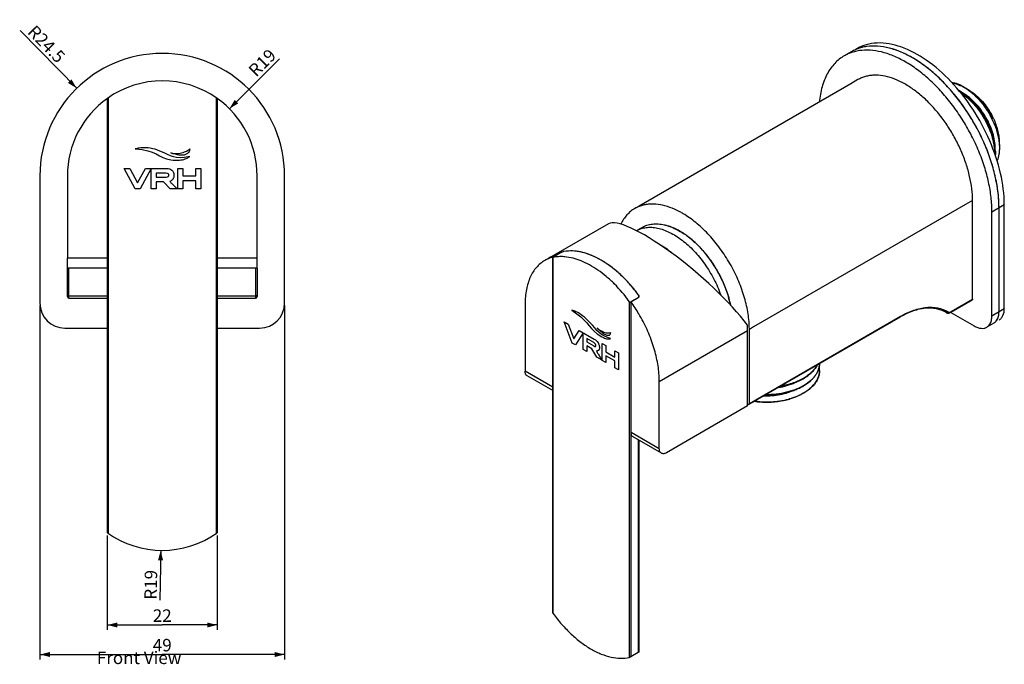
# Model space of a CAD drawing. Units: millimetres. Extents: x 5 to 369, y 9 to 432.
# Drawn here: x 172 to 369, y 294 to 423 of the extents above; entities that cross this region are included whole.
import ezdxf

# ---------------------------------------------------------------- set-up
doc = ezdxf.new("R2010")
doc.units = ezdxf.units.MM
doc.header["$LTSCALE"] = 16.335
doc.layers.get('0').update_dxf_attribs({"linetype": 'CONTINUOUS'})
doc.layers.add('02___PRT_ALL_AXES', color=7, linetype='CONTINUOUS')
doc.layers.add('03___PRT_ALL_CURVES', color=7, linetype='CONTINUOUS')
doc.styles.get("Standard").update_dxf_attribs({"font": 'txt', "width": 0.8})
doc.dimstyles.new('DIMSTYLE_1', dxfattribs={"dimtxt": 2.5, "dimasz": 2, "dimexe": 1, "dimexo": 0.5, "dimtad": 1, "dimdsep": 46, "dimtxsty": 'Standard', "dimblk": '_FILLED', "dimblk1": '_FILLED', "dimblk2": '_FILLED', "dimcen": 0.09, "dimclrt": 5, "dimazin": 2, "dimtp": 0.01, "dimtm": 0.01, "dimtfac": 1, "dimtofl": 0, "dimtmove": 0, "dimatfit": 3, "dimldrblk": '_FILLED', "dimfxl": 0, "dimtolj": 1, "dimarcsym": 0})
doc.dimstyles.new('DIMSTYLE_2', dxfattribs={"dimtxt": 2.5, "dimasz": 2, "dimexe": 1, "dimexo": 0.5, "dimtad": 1, "dimdec": 0, "dimdsep": 46, "dimtxsty": 'Standard', "dimblk": '_FILLED', "dimblk1": '_FILLED', "dimblk2": '_FILLED', "dimcen": 0.09, "dimclrt": 5, "dimazin": 2, "dimtfac": 1, "dimtdec": 0, "dimtofl": 0, "dimtmove": 0, "dimatfit": 3, "dimldrblk": '_FILLED', "dimfxl": 0, "dimtolj": 1, "dimarcsym": 0})
doc.dimstyles.new('DIMSTYLE_3', dxfattribs={"dimtxt": 2.5, "dimasz": 2, "dimexe": 1, "dimexo": 0.5, "dimtad": 1, "dimdsep": 46, "dimtxsty": 'Standard', "dimblk": '_FILLED', "dimblk1": '_FILLED', "dimblk2": '_FILLED', "dimcen": 0.09, "dimclrt": 5, "dimazin": 2, "dimtp": 0.01, "dimtm": 0.01, "dimtfac": 1, "dimtofl": 0, "dimtmove": 0, "dimatfit": 3, "dimldrblk": '_FILLED', "dimfxl": 0, "dimtolj": 1, "dimarcsym": 0})

# ---------------------------------------------------------------- blocks, each defined once
blk = doc.blocks.new('_FILLED')
at = {"color": 0, "linetype": 'ByBlock'}
blk.add_solid([(0, 0), (-1, 0.25), (-1, -0.25)], dxfattribs=at)
blk = doc.blocks.new('*D6')
at = {"color": 2, "linetype": 'Continuous'}
blk.add_line((200.17, 316.41), (200.01, 306.45), dxfattribs=at)
at = {"color": 2, "linetype": 'Continuous', "xscale": 2, "yscale": 2, "zscale": 2, "rotation": 89.06705510200001}
blk.add_blockref('_FILLED', (200.17, 316.41), dxfattribs=at)
at = {"color": 5, "linetype": 'Continuous', "insert": (196.98, 312.5), "char_height": 2.5, "width": 6, "attachment_point": 3, "rotation": 89.0671, "line_spacing_factor": 0.9}
blk.add_mtext('R19', dxfattribs=at)
blk = doc.blocks.new('*D7')
at = {"color": 2, "linetype": 'Continuous'}
for p, q in [((175.98, 365.4), (175.98, 294.55)), ((224.98, 365.4), (224.98, 294.55)), ((175.98, 295.55), (200.48, 295.55)), ((224.98, 295.55), (200.48, 295.55))]:
    blk.add_line(p, q, dxfattribs=at)
at = {"color": 2, "linetype": 'Continuous', "xscale": 2, "yscale": 2, "zscale": 2, "rotation": 180}
blk.add_blockref('_FILLED', (175.98, 295.55), dxfattribs=at)
at = {"color": 2, "linetype": 'Continuous', "xscale": 2, "yscale": 2, "zscale": 2}
blk.add_blockref('_FILLED', (224.98, 295.55), dxfattribs=at)
at = {"color": 5, "linetype": 'Continuous', "insert": (200.48, 298.68), "char_height": 2.5, "width": 4, "attachment_point": 2, "line_spacing_factor": 0.9}
blk.add_mtext('49', dxfattribs=at)
blk = doc.blocks.new('*D8')
at = {"color": 2, "linetype": 'Continuous'}
for p, q in [((189.48, 319.4), (189.48, 300.46)), ((211.48, 319.4), (211.48, 300.46)), ((189.48, 301.46), (200.48, 301.46)), ((211.48, 301.46), (200.48, 301.46))]:
    blk.add_line(p, q, dxfattribs=at)
at = {"color": 2, "linetype": 'Continuous', "xscale": 2, "yscale": 2, "zscale": 2, "rotation": 180}
blk.add_blockref('_FILLED', (189.48, 301.46), dxfattribs=at)
at = {"color": 2, "linetype": 'Continuous', "xscale": 2, "yscale": 2, "zscale": 2}
blk.add_blockref('_FILLED', (211.48, 301.46), dxfattribs=at)
at = {"color": 5, "linetype": 'Continuous', "insert": (200.48, 304.59), "char_height": 2.5, "width": 4, "attachment_point": 2, "line_spacing_factor": 0.9}
blk.add_mtext('22', dxfattribs=at)
blk = doc.blocks.new('*D9')
at = {"color": 2, "linetype": 'Continuous'}
blk.add_line((213.93, 404.83), (223.97, 414.85), dxfattribs=at)
at = {"color": 2, "linetype": 'Continuous', "xscale": 2, "yscale": 2, "zscale": 2, "rotation": 224.9598363682}
blk.add_blockref('_FILLED', (213.93, 404.83), dxfattribs=at)
at = {"color": 5, "linetype": 'Continuous', "insert": (217.51, 412.83), "char_height": 2.5, "width": 6, "attachment_point": 1, "rotation": 44.9598, "line_spacing_factor": 0.9}
blk.add_mtext('R19', dxfattribs=at)
blk = doc.blocks.new('*D10')
at = {"color": 2, "linetype": 'Continuous'}
blk.add_line((183.35, 408.92), (172.04, 420.47), dxfattribs=at)
at = {"color": 2, "linetype": 'Continuous', "xscale": 2, "yscale": 2, "zscale": 2, "rotation": 314.3717414076}
blk.add_blockref('_FILLED', (183.35, 408.92), dxfattribs=at)
at = {"color": 5, "linetype": 'Continuous', "insert": (181.27, 415.51), "char_height": 2.5, "width": 10, "attachment_point": 3, "rotation": 314.3717, "line_spacing_factor": 0.9}
blk.add_mtext('R24.5', dxfattribs=at)

msp = doc.modelspace()

# ---------------------------------------------------------------- linework, layer by layer
at = {"color": 3, "linetype": 'Continuous'}
for p, q in [((338.385, 409.839), (295.959, 385.345)), ((361.32, 385.628), (318.894, 361.133)), ((181.484, 372.903), (181.484, 374.903)), ((189.484, 374.903), (181.484, 374.903)), ((219.484, 374.903), (211.484, 374.903)), ((219.484, 372.903), (219.484, 374.903)), ((189.484, 372.903), (181.484, 372.903)), ((181.784, 366.903), (181.784, 372.903)), ((219.484, 372.903), (211.484, 372.903)), ((219.184, 372.903), (219.184, 366.903)), ((181.784, 367.353), (189.484, 367.353)), ((181.784, 366.903), (189.484, 366.903)), ((211.484, 367.353), (219.184, 367.353)), ((211.484, 366.903), (219.184, 366.903)), ((357.355, 364.08), (357.478, 364.009)), ((357.378, 364.068), (357.478, 364.009)), ((278.671, 349.083), (273.144, 352.274)), ((278.671, 348.406), (273.558, 351.359)), ((317.692, 345.334), (301.428, 335.945)), ((300.014, 336.761), (294.357, 340.027)), ((300.428, 335.845), (294.771, 339.111))]:
    msp.add_line(p, q, dxfattribs=at)
at = {"color": 7, "linetype": 'Continuous'}
for p, q in [((361.138, 409.006), (361.12, 409.017)), ((189.484, 319.9), (189.484, 406.906)), ((189.684, 319.76), (189.684, 407.046)), ((211.284, 407.046), (211.284, 319.76)), ((211.484, 406.906), (211.484, 319.9)), ((368.085, 398.258), (368.111, 397.222)), ((362.734, 366.685), (362.734, 386.445)), ((289.814, 381.797), (277.079, 374.444)), ((295.435, 380.423), (296.568, 381.077)), ((278.671, 303.941), (278.671, 375.051)), ((280.215, 375.955), (278.73, 375.098)), ((278.738, 375.051), (278.73, 375.049)), ((278.73, 303.78), (278.73, 375.049)), ((181.484, 367.203), (181.484, 372.903)), ((219.484, 372.903), (219.484, 367.203)), ((295.771, 366.974), (294.286, 366.117)), ((295.771, 366.965), (295.064, 366.557)), ((295.918, 367.264), (295.918, 367.253)), ((294.004, 366.231), (294.004, 294.962)), ((294.286, 366.117), (294.286, 295.076)), ((358.378, 364.069), (362.672, 366.548)), ((358.44, 364.206), (362.734, 366.685)), ((317.983, 345.646), (348.278, 363.137)), ((318.045, 345.783), (348.34, 363.274)), ((357.378, 364.068), (357.356, 364.081)), ((300.014, 350.233), (317.692, 360.439)), ((317.692, 345.334), (317.692, 360.439)), ((318.045, 345.783), (318.045, 360.644)), ((329.076, 350.968), (329.059, 350.957)), ((329.076, 349.498), (329.059, 349.487)), ((329.076, 350.927), (329.095, 350.938)), ((329.076, 349.457), (329.095, 349.469)), ((328.172, 347.496), (328.15, 347.485)), ((317.692, 345.742), (317.833, 345.661)), ((323.448, 346.226), (323.454, 346.227)), ((295.771, 338.534), (295.771, 295.933)), ((295.918, 338.45), (295.918, 296.051)), ((295.771, 295.933), (294.286, 295.076))]:
    msp.add_line(p, q, dxfattribs=at)
for centre, radius, start, end in [((200.484, 391.353), 19.05, 54.73017, 125.26983), ((356.127, 400.456), 9.911, 59.75009, 61.7052), ((355.81, 399.916), 10.537, 57.68256, 59.62556), ((355.79, 400.264), 10.324, 56.56718, 58.54412), ((355.663, 399.682), 10.813, 57.4991, 57.68699), ((355.525, 399.468), 11.068, 56.2419, 57.49366), ((355.191, 399.379), 11.393, 52.25952, 56.50524), ((355.805, 399.599), 10.883, 57.19443, 58.55847), ((355.326, 399.171), 11.425, 55.14795, 56.23964), ((355.595, 399.271), 11.273, 55.93775, 57.19893), ((357.386, 401.232), 8.666, 59.98402, 60.1283), ((357.288, 401.064), 8.86, 58.50955, 59.98136), ((355.051, 398.779), 11.904, 53.47384, 55.1392), ((355.361, 398.924), 11.691, 54.27952, 55.94), ((357.05, 400.675), 9.315, 56.42181, 58.51227), ((355.481, 397.701), 12.448, 25.82694, 26.65818), ((357.216, 398.541), 10.52, 25.17666, 25.82987), ((353.638, 396.696), 14.641, 25.41823, 26.62395), ((353.721, 396.735), 14.549, 24.93551, 25.41759), ((356.844, 396.84), 11.276, 7.18988, 7.44257), ((298.506, 371.229), 10.654, 71.24226, 71.55923), ((298.678, 371.746), 10.109, 71.22875, 71.55949), ((296.244, 366.677), 15.75, 56.40642, 57.54963), ((295.845, 366.27), 16.294, 54.23921, 56.03013), ((295.861, 366.107), 16.437, 54.61939, 56.39679), ((295.384, 365.625), 17.087, 52.91132, 54.24898), ((295.455, 365.536), 17.138, 53.2806, 54.61692), ((295.114, 365.265), 17.537, 52.65979, 52.91758), ((295.159, 365.144), 17.629, 51.4788, 53.27087), ((295.018, 365.139), 17.695, 52.27913, 52.65961), ((294.864, 364.94), 17.947, 51.51154, 52.27879), ((294.856, 364.761), 18.117, 50.96537, 51.48188), ((280.946, 369.378), 6.321, 118.56653, 119.99429), ((280.963, 369.348), 6.356, 115.0374, 118.56322), ((280.986, 369.297), 6.412, 113.22811, 115.03876), ((281.007, 369.248), 6.465, 111.27629, 113.22755), ((281.028, 369.196), 6.521, 109.86119, 111.27679), ((281.046, 369.145), 6.576, 108.39996, 109.86097), ((281.093, 368.999), 6.729, 103.90989, 108.38275), ((280.314, 366.131), 9.086, 85.05719, 86.18358), ((291.833, 362.927), 16.869, 50.43901, 52.89575), ((291.199, 362.161), 17.864, 48.63712, 50.43525), ((289.379, 359.607), 25.667, 26.93123, 33.30326), ((289.592, 359.716), 25.428, 26.53937, 26.92769), ((289.632, 359.736), 25.383, 26.33829, 26.53929), ((270.795, 349.058), 31.138, 36.66762, 39.52799), ((181.784, 367.203), 0.3, 180, 270), ((219.184, 367.203), 0.3, 270, 360), ((295.106, 367.158), 0.83, 32.0586, 36.67911), ((295.218, 367.213), 0.705, 17.69512, 22.67797), ((295.462, 367.253), 0.456, 354.87358, 359.97492), ((295.432, 367.253), 0.485, 359.93407, 1.04614), ((293.312, 361.004), 21.445, 12.14616, 16.79913), ((356.916, 348.175), 17.276, 119.59592, 120.00024), ((357.569, 364.184), 0.196, 240.00352, 242.51996), ((357.829, 364.618), 0.703, 240.00356, 245.47987), ((357.831, 364.623), 0.708, 245.48757, 251.0139), ((299.009, 360.435), 18.682, 0.01395, 3.32688), ((328.324, 353.89), 3.799, 349.03152, 358.76147), ((328.349, 352.457), 3.773, 0.0117, 10.85806), ((328.375, 352.458), 3.747, 356.13524, 359.37666), ((328.379, 352.458), 3.743, 359.37768, 0.00195), ((318.781, 346.223), 0.101, 300.05698, 311.01454), ((318.743, 346.249), 0.147, 334.75135, 337.82869), ((318.708, 346.262), 0.185, 343.74065, 345.95896), ((321.61, 363.365), 17.229, 261.76079, 268.55948), ((321.644, 364.036), 17.9, 268.50288, 275.78453), ((321.672, 363.713), 17.577, 275.82059, 276.45937), ((321.702, 363.452), 17.314, 276.45641, 279.01115), ((321.636, 362.773), 16.677, 279.60313, 285.58848), ((200.484, 335.453), 19.05, 234.73017, 305.26983)]:
    msp.add_arc(centre, radius, start, end, dxfattribs=at)
msp.add_ellipse((304.786, 368.502), major_axis=(15.239, -13.076), ratio=0.2190322, start_param=0.7770323, end_param=3.0646468, dxfattribs=at)
for points, knots in [([(361.177, 409.071), (360.96, 409.203), (360.526, 409.446), (359.666, 409.835), (358.998, 410.032), (358.557, 410.104)], [0, 0, 0, 0, 0.2696407, 0.5262952, 1, 1, 1, 1]), ([(360.825, 409.182), (360.476, 409.37), (359.78, 409.691), (359.042, 409.905), (358.682, 409.975)], [0, 0, 0, 0, 0.5194472, 1, 1, 1, 1]), ([(367.315, 396.317), (367.302, 396.87), (367.174, 398.018), (366.732, 399.749), (366.048, 401.506), (365.144, 403.221), (364.052, 404.834), (362.81, 406.283), (361.461, 407.517), (360.483, 408.191), (359.987, 408.475)], [0, 0, 0, 0, 0.1125238, 0.234365, 0.3630534, 0.4955694, 0.6286437, 0.7589992, 0.8836148, 1, 1, 1, 1]), ([(363.861, 406.818), (363.724, 406.961), (363.181, 407.504), (362.595, 408.005), (362.136, 408.345)], [0, 0, 0, 0, 0.2568206, 1, 1, 1, 1]), ([(363.861, 406.818), (363.595, 407.108), (363.051, 407.656), (362.463, 408.157), (362.164, 408.388)], [0, 0, 0, 0, 0.5101216, 1, 1, 1, 1]), ([(362.187, 408.416), (362.339, 408.306), (362.957, 407.84), (363.532, 407.317), (363.941, 406.899)], [0, 0, 0, 0, 0.2433733, 1, 1, 1, 1]), ([(362.203, 408.436), (362.645, 408.143), (363.51, 407.461), (364.683, 406.247), (365.559, 405.084), (366.186, 404.078), (366.471, 403.553), (366.605, 403.286)], [0, 0, 0, 0, 0.2327372, 0.4806538, 0.7383386, 0.8690318, 1, 1, 1, 1]), ([(362.206, 408.442), (362.66, 408.164), (363.551, 407.498), (364.756, 406.282), (365.841, 404.855), (366.452, 403.803), (366.726, 403.257)], [0, 0, 0, 0, 0.2293556, 0.4769462, 0.7363688, 1, 1, 1, 1]), ([(360.382, 408.013), (360.848, 407.705), (361.76, 406.999), (363.012, 405.753), (364.155, 404.326), (365.154, 402.765), (365.977, 401.123), (366.597, 399.453), (366.996, 397.811), (367.112, 396.724), (367.124, 396.2)], [0, 0, 0, 0, 0.11918, 0.245378, 0.3761723, 0.5087687, 0.640209, 0.7675855, 0.8882379, 1, 1, 1, 1]), ([(367.283, 396.907), (367.283, 397.398), (367.19, 398.424), (366.823, 399.977), (366.233, 401.561), (365.439, 403.118), (364.47, 404.588), (363.36, 405.917), (362.148, 407.055), (361.266, 407.683), (360.817, 407.949)], [0, 0, 0, 0, 0.1109153, 0.2315805, 0.3595918, 0.4919529, 0.6253678, 0.7565038, 0.8822511, 1, 1, 1, 1]), ([(363.861, 406.818), (364.415, 406.219), (365.182, 405.249), (366.059, 403.856), (366.643, 402.764), (367.14, 401.647), (367.542, 400.523), (367.844, 399.409), (367.978, 398.666), (368.026, 398.3)], [0, 0, 0, 0, 0.2545632, 0.3839928, 0.5130582, 0.6404312, 0.7648275, 0.8850416, 1, 1, 1, 1]), ([(363.941, 406.899), (364.473, 406.355), (365.457, 405.182), (366.267, 403.882), (366.622, 403.204)], [0, 0, 0, 0, 0.4984367, 1, 1, 1, 1]), ([(366.763, 402.933), (366.751, 402.956), (366.705, 403.046), (366.658, 403.137), (366.622, 403.204)], [0, 0, 0, 0, 0.2479092, 1, 1, 1, 1]), ([(366.737, 403.016), (366.744, 403), (366.756, 402.975), (366.771, 402.943), (366.782, 402.918), (366.793, 402.894), (366.802, 402.873), (366.809, 402.857), (366.813, 402.847), (366.817, 402.839), (366.819, 402.834), (366.82, 402.83), (366.821, 402.828), (366.821, 402.825), (366.821, 402.825)], [0, 0, 0, 0, 0.2585149, 0.3877551, 0.5169517, 0.6460344, 0.7747923, 0.8388426, 0.9022744, 0.9334146, 0.9635589, 0.977795, 0.9903061, 1, 1, 1, 1]), ([(366.821, 402.825), (366.82, 402.826), (366.819, 402.827), (366.817, 402.831), (366.814, 402.836), (366.81, 402.842), (366.806, 402.851), (366.8, 402.862), (366.792, 402.876), (366.785, 402.89), (366.775, 402.91), (366.768, 402.924), (366.763, 402.933)], [0, 0, 0, 0, 0.0174504, 0.0415585, 0.0972606, 0.1571301, 0.2189397, 0.3455998, 0.4745205, 0.6047703, 0.7359128, 1, 1, 1, 1]), ([(366.913, 402.869), (367.092, 402.485), (367.411, 401.713), (367.773, 400.539), (368.007, 399.388), (368.076, 398.627), (368.085, 398.257)], [0, 0, 0, 0, 0.2652709, 0.5225781, 0.7684439, 1, 1, 1, 1]), ([(367.315, 396.317), (367.317, 396.247), (367.321, 395.969), (367.312, 395.692), (367.297, 395.486)], [0, 0, 0, 0, 0.2553603, 1, 1, 1, 1]), ([(368.111, 397.222), (368.118, 396.964), (368.11, 396.462), (368.007, 395.521), (367.826, 394.848), (367.653, 394.438)], [0, 0, 0, 0, 0.2720692, 0.5294748, 1, 1, 1, 1]), ([(368.032, 398.251), (368.043, 398.164), (368.082, 397.822), (368.105, 397.478), (368.111, 397.222)], [0, 0, 0, 0, 0.2555731, 1, 1, 1, 1]), ([(295.436, 380.424), (295.733, 380.589), (296.37, 380.864), (297.408, 381.084), (298.518, 381.112), (299.684, 380.951), (300.891, 380.605), (302.122, 380.079), (303.362, 379.381), (304.595, 378.521), (305.804, 377.51), (306.973, 376.361), (308.086, 375.091), (309.129, 373.717), (310.087, 372.257), (311.227, 370.232), (311.927, 368.632), (312.312, 367.544)], [0, 0, 0, 0, 0.043416, 0.0880598, 0.1349259, 0.1847648, 0.238055, 0.295018, 0.3556529, 0.4197752, 0.4870528, 0.5570367, 0.6291882, 0.7029017, 0.7775263, 0.8523856, 1, 1, 1, 1]), ([(296.568, 381.077), (296.877, 381.256), (297.546, 381.551), (298.641, 381.78), (299.815, 381.796), (300.61, 381.672), (301.013, 381.579)], [0, 0, 0, 0, 0.2341421, 0.4751604, 0.7289844, 1, 1, 1, 1]), ([(301.013, 381.579), (301.084, 381.563), (301.375, 381.492), (301.662, 381.407), (301.876, 381.336)], [0, 0, 0, 0, 0.2455125, 1, 1, 1, 1]), ([(301.931, 381.317), (302.446, 381.142), (303.489, 380.692), (304.463, 380.111), (304.949, 379.783)], [0, 0, 0, 0, 0.4811748, 1, 1, 1, 1]), ([(304.695, 379.968), (304.469, 380.111), (303.59, 380.639), (302.651, 381.073), (301.932, 381.317)], [0, 0, 0, 0, 0.260205, 1, 1, 1, 1]), ([(306.033, 378.988), (306.224, 378.836), (306.998, 378.195), (307.721, 377.495), (308.239, 376.939)], [0, 0, 0, 0, 0.2432568, 1, 1, 1, 1]), ([(310.831, 373.7), (310.183, 374.686), (309.119, 376.085), (307.528, 377.746), (306.692, 378.489), (306.266, 378.834)], [0, 0, 0, 0, 0.5136541, 0.761379, 1, 1, 1, 1]), ([(302.01, 376.381), (301.868, 376.488), (301.312, 376.894), (300.727, 377.263), (300.279, 377.51)], [0, 0, 0, 0, 0.2577009, 1, 1, 1, 1]), ([(308.239, 376.939), (308.876, 376.257), (310.079, 374.797), (311.633, 372.41), (312.915, 369.868), (313.573, 368.094), (313.841, 367.202)], [0, 0, 0, 0, 0.247056, 0.5001661, 0.7531917, 1, 1, 1, 1]), ([(278.73, 375.098), (278.715, 375.089), (278.695, 375.077), (278.676, 375.06), (278.671, 375.053), (278.671, 375.05)], [0, 0, 0, 0, 0.6905517, 0.8888848, 1, 1, 1, 1]), ([(278.671, 375.05), (278.671, 375.044), (278.69, 375.042), (278.707, 375.044), (278.722, 375.047), (278.73, 375.049)], [0, 0, 0, 0, 0.2875154, 0.592886, 1, 1, 1, 1]), ([(280.918, 375.197), (280.546, 375.222), (279.814, 375.225), (279.087, 375.126), (278.738, 375.051)], [0, 0, 0, 0, 0.5106571, 1, 1, 1, 1]), ([(280.922, 376.235), (280.872, 376.225), (280.76, 376.195), (280.584, 376.132), (280.397, 376.052), (280.273, 375.989), (280.215, 375.955)], [0, 0, 0, 0, 0.2014139, 0.4540632, 0.7356479, 1, 1, 1, 1]), ([(295.771, 367.662), (295.231, 368.385), (294.108, 369.764), (292.282, 371.631), (290.372, 373.233), (288.418, 374.537), (286.46, 375.515), (284.536, 376.146), (282.684, 376.414), (281.485, 376.339), (280.922, 376.235)], [0, 0, 0, 0, 0.1509813, 0.2969704, 0.4361404, 0.5670777, 0.6888153, 0.8010355, 0.9042649, 1, 1, 1, 1]), ([(294.004, 366.231), (293.096, 367.476), (291.62, 369.224), (289.431, 371.246), (287.768, 372.529), (286.08, 373.584), (283.916, 374.624), (282.208, 375.088), (281.097, 375.184)], [0, 0, 0, 0, 0.2866813, 0.4232381, 0.5536198, 0.6769095, 0.7925285, 1, 1, 1, 1]), ([(294.812, 368.877), (294.326, 369.465), (293.327, 370.588), (291.729, 372.114), (290.078, 373.436), (288.4, 374.534), (286.719, 375.391), (285.06, 375.992), (283.449, 376.328), (282.389, 376.371), (281.881, 376.342)], [0, 0, 0, 0, 0.1484271, 0.2918549, 0.4290704, 0.5590669, 0.6811662, 0.7950955, 0.9010857, 1, 1, 1, 1]), ([(314.317, 365.474), (314.124, 366.411), (313.589, 368.298), (312.823, 370.103), (312.38, 370.998)], [0, 0, 0, 0, 0.4892165, 1, 1, 1, 1]), ([(181.484, 367.563), (181.484, 367.535), (181.502, 367.475), (181.572, 367.407), (181.67, 367.363), (181.745, 367.353), (181.784, 367.353)], [0, 0, 0, 0, 0.2082958, 0.4431174, 0.7110052, 1, 1, 1, 1]), ([(219.484, 367.563), (219.484, 367.535), (219.466, 367.475), (219.396, 367.407), (219.297, 367.363), (219.223, 367.353), (219.184, 367.353)], [0, 0, 0, 0, 0.2082958, 0.4431174, 0.7110052, 1, 1, 1, 1]), ([(295.918, 367.262), (295.918, 367.296), (295.903, 367.439), (295.837, 367.574), (295.771, 367.662)], [0, 0, 0, 0, 0.2395373, 1, 1, 1, 1]), ([(295.771, 366.974), (295.795, 366.988), (295.839, 367.023), (295.902, 367.117), (295.918, 367.205), (295.918, 367.262)], [0, 0, 0, 0, 0.2448219, 0.4902731, 1, 1, 1, 1]), ([(295.879, 367.08), (295.873, 367.068), (295.846, 367.022), (295.806, 366.985), (295.771, 366.965)], [0, 0, 0, 0, 0.2522722, 1, 1, 1, 1]), ([(295.916, 367.212), (295.915, 367.2), (295.909, 367.155), (295.895, 367.11), (295.879, 367.08)], [0, 0, 0, 0, 0.255956, 1, 1, 1, 1]), ([(295.889, 367.427), (295.894, 367.413), (295.909, 367.36), (295.917, 367.304), (295.918, 367.262)], [0, 0, 0, 0, 0.255815, 1, 1, 1, 1]), ([(294.004, 366.231), (294.021, 366.207), (294.06, 366.165), (294.132, 366.118), (294.211, 366.095), (294.265, 366.105), (294.286, 366.117)], [0, 0, 0, 0, 0.2641011, 0.526429, 0.7751763, 1, 1, 1, 1]), ([(348.34, 363.274), (348.77, 363.522), (349.627, 363.97), (350.934, 364.502), (352.217, 364.872), (353.464, 365.074), (354.663, 365.106), (355.802, 364.967), (356.869, 364.656), (357.525, 364.336), (357.834, 364.15)], [0, 0, 0, 0, 0.1488043, 0.2898157, 0.4230241, 0.5488552, 0.6680778, 0.781883, 0.8918956, 1, 1, 1, 1]), ([(357.356, 364.081), (357.065, 364.247), (356.447, 364.534), (355.446, 364.809), (354.377, 364.929), (353.248, 364.892), (352.07, 364.699), (350.401, 364.221), (349.181, 363.65), (348.384, 363.197)], [0, 0, 0, 0, 0.1067146, 0.2157519, 0.3290144, 0.4481611, 0.5743357, 0.7082467, 1, 1, 1, 1]), ([(362.734, 366.685), (362.734, 366.67), (362.732, 366.641), (362.72, 366.601), (362.7, 366.569), (362.682, 366.554), (362.672, 366.548)], [0, 0, 0, 0, 0.2891534, 0.5490378, 0.7823266, 1, 1, 1, 1]), ([(357.631, 363.993), (357.605, 363.987), (357.552, 363.983), (357.5, 363.998), (357.478, 364.009)], [0, 0, 0, 0, 0.511754, 1, 1, 1, 1]), ([(357.601, 363.953), (357.662, 363.932), (357.792, 363.907), (357.992, 363.918), (358.191, 363.973), (358.316, 364.033), (358.378, 364.069)], [0, 0, 0, 0, 0.2404794, 0.4849903, 0.7369673, 1, 1, 1, 1]), ([(357.834, 364.15), (357.811, 364.111), (357.753, 364.043), (357.672, 364.002), (357.631, 363.993)], [0, 0, 0, 0, 0.5155584, 1, 1, 1, 1]), ([(357.834, 364.15), (357.887, 364.118), (358.018, 364.078), (358.151, 364.094), (358.218, 364.112)], [0, 0, 0, 0, 0.4722209, 1, 1, 1, 1]), ([(358.218, 364.112), (358.237, 364.117), (358.313, 364.141), (358.387, 364.175), (358.44, 364.206)], [0, 0, 0, 0, 0.2368199, 1, 1, 1, 1]), ([(332.12, 353.807), (332.114, 353.607), (332.068, 353.204), (331.904, 352.61), (331.646, 352.028), (331.296, 351.465), (330.86, 350.924), (330.149, 350.222), (329.523, 349.77), (329.076, 349.498)], [0, 0, 0, 0, 0.1091486, 0.2204214, 0.3354048, 0.455412, 0.5814214, 0.714066, 1, 1, 1, 1]), ([(331.648, 353.534), (331.519, 353.287), (331.209, 352.801), (330.619, 352.132), (329.902, 351.51), (329.363, 351.142), (329.076, 350.968)], [0, 0, 0, 0, 0.2268084, 0.4682124, 0.7258221, 1, 1, 1, 1]), ([(329.095, 350.938), (329.385, 351.116), (329.93, 351.49), (330.653, 352.123), (331.243, 352.805), (331.551, 353.3), (331.677, 353.551)], [0, 0, 0, 0, 0.2745549, 0.5322257, 0.7734685, 1, 1, 1, 1]), ([(329.095, 349.469), (329.486, 349.708), (330.038, 350.101), (330.682, 350.7), (331.093, 351.161), (331.439, 351.641), (331.717, 352.137), (331.926, 352.645), (332.019, 352.993), (332.053, 353.167)], [0, 0, 0, 0, 0.282451, 0.4147979, 0.5413229, 0.6624131, 0.7786452, 0.8908334, 1, 1, 1, 1]), ([(329.059, 350.957), (328.718, 350.751), (327.993, 350.368), (326.826, 349.897), (325.569, 349.52), (324.695, 349.338), (324.249, 349.263)], [0, 0, 0, 0, 0.2328215, 0.4785462, 0.7351263, 1, 1, 1, 1]), ([(328.135, 347.519), (328.424, 347.658), (328.976, 347.952), (329.74, 348.453), (330.411, 349), (330.981, 349.587), (331.445, 350.207), (331.794, 350.855), (332.025, 351.522), (332.098, 351.979), (332.113, 352.205)], [0, 0, 0, 0, 0.1493087, 0.2912661, 0.4255942, 0.5523559, 0.6720209, 0.7855142, 0.8942325, 1, 1, 1, 1]), ([(332.122, 352.417), (332.122, 352.182), (332.077, 351.706), (331.875, 351.005), (331.543, 350.324), (331.087, 349.67), (330.513, 349.052), (329.828, 348.476), (329.042, 347.949), (328.471, 347.641), (328.172, 347.496)], [0, 0, 0, 0, 0.1061095, 0.2146015, 0.327592, 0.4467434, 0.5731858, 0.7075225, 0.8498881, 1, 1, 1, 1]), ([(321.216, 347.511), (321.937, 347.507), (323.368, 347.584), (325.118, 347.894), (326.45, 348.269), (327.387, 348.606), (328.264, 348.996), (328.814, 349.298), (329.076, 349.457)], [0, 0, 0, 0, 0.2642207, 0.5233695, 0.6488823, 0.7705762, 0.887812, 1, 1, 1, 1]), ([(329.059, 349.487), (328.529, 349.166), (327.671, 348.749), (326.459, 348.313), (325.143, 347.941), (323.413, 347.631), (321.998, 347.55), (321.285, 347.551)], [0, 0, 0, 0, 0.2294242, 0.3511359, 0.4766333, 0.7357297, 1, 1, 1, 1]), ([(323.806, 349.006), (324.402, 349.102), (325.552, 349.359), (326.659, 349.766), (327.177, 350.005)], [0, 0, 0, 0, 0.5137652, 1, 1, 1, 1]), ([(324.15, 349.206), (324.607, 349.28), (325.503, 349.462), (326.792, 349.844), (327.987, 350.323), (328.729, 350.715), (329.076, 350.927)], [0, 0, 0, 0, 0.2650533, 0.5217786, 0.7674779, 1, 1, 1, 1]), ([(320.924, 347.344), (321.479, 347.33), (322.587, 347.361), (324.216, 347.578), (325.763, 347.962), (326.739, 348.333), (327.199, 348.546)], [0, 0, 0, 0, 0.2587267, 0.5151837, 0.7638929, 1, 1, 1, 1]), ([(326.107, 346.748), (326.286, 346.8), (326.976, 347.017), (327.651, 347.286), (328.135, 347.519)], [0, 0, 0, 0, 0.257281, 1, 1, 1, 1]), ([(328.15, 347.485), (327.991, 347.409), (327.331, 347.108), (326.645, 346.865), (326.117, 346.71)], [0, 0, 0, 0, 0.2424787, 1, 1, 1, 1]), ([(317.833, 345.661), (317.846, 345.653), (317.872, 345.641), (317.913, 345.631), (317.95, 345.632), (317.973, 345.64), (317.983, 345.646)], [0, 0, 0, 0, 0.2895349, 0.549106, 0.7822492, 1, 1, 1, 1]), ([(317.983, 345.646), (317.993, 345.652), (318.011, 345.667), (318.031, 345.699), (318.043, 345.739), (318.045, 345.768), (318.045, 345.783)], [0, 0, 0, 0, 0.2177499, 0.4508926, 0.7104641, 1, 1, 1, 1]), ([(318.832, 346.136), (318.841, 346.142), (318.86, 346.157), (318.88, 346.189), (318.891, 346.229), (318.894, 346.258), (318.894, 346.273)], [0, 0, 0, 0, 0.2177499, 0.4508926, 0.7104641, 1, 1, 1, 1]), ([(318.847, 346.147), (318.85, 346.15), (318.862, 346.161), (318.871, 346.175), (318.877, 346.187)], [0, 0, 0, 0, 0.2408239, 1, 1, 1, 1]), ([(318.891, 346.238), (318.892, 346.241), (318.893, 346.252), (318.894, 346.264), (318.894, 346.273)], [0, 0, 0, 0, 0.2431187, 1, 1, 1, 1]), ([(319.044, 346.257), (319.48, 346.193), (320.367, 346.101), (321.713, 346.067), (323.07, 346.138), (323.971, 346.254), (324.418, 346.33)], [0, 0, 0, 0, 0.2449802, 0.4953534, 0.7480442, 1, 1, 1, 1]), ([(324.414, 346.352), (324.558, 346.378), (325.128, 346.487), (325.692, 346.626), (326.107, 346.748)], [0, 0, 0, 0, 0.2533053, 1, 1, 1, 1]), ([(324.414, 346.352), (324.559, 346.374), (325.132, 346.471), (325.699, 346.597), (326.117, 346.71)], [0, 0, 0, 0, 0.2536727, 1, 1, 1, 1]), ([(278.73, 303.78), (278.721, 303.792), (278.69, 303.841), (278.671, 303.899), (278.671, 303.942)], [0, 0, 0, 0, 0.2613144, 1, 1, 1, 1]), ([(278.73, 303.78), (279.281, 303.024), (280.43, 301.584), (282.306, 299.636), (284.274, 297.968), (286.29, 296.616), (288.312, 295.611), (290.296, 294.976), (292.202, 294.73), (293.43, 294.837), (294.004, 294.962)], [0, 0, 0, 0, 0.1515209, 0.2980589, 0.4376823, 0.5688349, 0.6904861, 0.8023135, 0.9049133, 1, 1, 1, 1]), ([(295.918, 296.054), (295.918, 296.046), (295.906, 296.028), (295.878, 296.002), (295.831, 295.969), (295.793, 295.946), (295.771, 295.933)], [0, 0, 0, 0, 0.1123526, 0.3109912, 0.6088692, 1, 1, 1, 1]), ([(294.286, 295.076), (294.238, 295.048), (294.145, 295.006), (294.049, 294.972), (294.004, 294.962)], [0, 0, 0, 0, 0.5472437, 1, 1, 1, 1])]:
    msp.add_open_spline(points, degree=3, knots=knots, dxfattribs=at)
for points in [[(295.809, 367.598), (295.832, 367.562), (295.852, 367.524), (295.868, 367.485)], [(318.88, 346.194), (318.882, 346.199), (318.884, 346.204), (318.885, 346.21)], [(318.887, 346.217), (318.889, 346.224), (318.89, 346.231), (318.891, 346.238)]]:
    msp.add_open_spline(points, degree=3, dxfattribs=at)
at = {"color": 3, "linetype": 'Continuous'}
for points, knots in [([(273.558, 351.359), (273.492, 351.397), (273.369, 351.5), (273.237, 351.715), (273.159, 351.98), (273.144, 352.173), (273.144, 352.274)], [0, 0, 0, 0, 0.217785, 0.4509144, 0.7102987, 1, 1, 1, 1]), ([(294.771, 339.111), (294.705, 339.149), (294.582, 339.253), (294.451, 339.468), (294.372, 339.733), (294.357, 339.926), (294.357, 340.027)], [0, 0, 0, 0, 0.217785, 0.4509144, 0.7102987, 1, 1, 1, 1]), ([(300.428, 335.845), (300.362, 335.884), (300.239, 335.987), (300.107, 336.202), (300.029, 336.467), (300.014, 336.66), (300.014, 336.761)], [0, 0, 0, 0, 0.217785, 0.4509144, 0.7102987, 1, 1, 1, 1]), ([(301.428, 335.945), (301.34, 335.894), (301.166, 335.811), (300.898, 335.746), (300.646, 335.752), (300.494, 335.807), (300.428, 335.845)], [0, 0, 0, 0, 0.2896998, 0.5490836, 0.7822135, 1, 1, 1, 1])]:
    msp.add_open_spline(points, degree=3, knots=knots, dxfattribs=at)
at = {"layer": '02___PRT_ALL_AXES', "color": 7, "linetype": 'Continuous'}
for p, q in [((338.463, 416.235), (337.049, 415.419)), ((339.799, 410.656), (338.385, 409.839)), ((175.984, 391.403), (175.984, 365.903)), ((224.984, 365.903), (224.984, 391.403)), ((362.734, 386.445), (361.32, 385.628)), ((295.959, 385.345), (295.11, 384.855)), ((366.623, 384.199), (369.098, 385.628)), ((368.037, 364.195), (368.037, 385.016)), ((369.098, 364.807), (369.098, 385.628)), ((366.623, 363.378), (366.623, 384.199)), ((295.064, 366.557), (294.357, 366.148)), ((366.623, 363.378), (369.098, 364.807)), ((358.372, 364.059), (363.088, 361.337)), ((180.984, 360.903), (189.484, 360.903)), ((211.484, 360.903), (219.984, 360.903)), ((318.894, 361.133), (318.045, 360.644)), ((367.002, 361.906), (365.588, 361.09))]:
    msp.add_line(p, q, dxfattribs=at)
at = {"layer": '02___PRT_ALL_AXES', "color": 3, "linetype": 'Continuous'}
for p, q in [((181.484, 391.403), (181.484, 374.903)), ((219.484, 374.903), (219.484, 391.403)), ((273.144, 365.746), (273.144, 352.274)), ((294.357, 340.027), (294.357, 366.148)), ((300.014, 336.761), (300.014, 350.233))]:
    msp.add_line(p, q, dxfattribs=at)
at = {"layer": '02___PRT_ALL_AXES', "color": 7, "linetype": 'Continuous'}
msp.add_lwpolyline([(367.562, 362.425), (367.564, 362.427), (367.565, 362.429)], dxfattribs=at)
for centre, radius, start, end in [((341.215, 408.162), 8.369, 108.78539, 114.14006), ((342.569, 409.121), 8.214, 112.9339, 119.99005), ((341.26, 408.034), 8.504, 108.30229, 108.7927), ((342.606, 409.034), 8.309, 111.53837, 112.9381), ((200.484, 391.403), 24.5, 0, 180), ((341.149, 408.316), 8.201, 114.15651, 119.9943), ((298.302, 379.321), 6.388, 111.27481, 119.97505), ((295.417, 367.992), 18.385, 58.20923, 60.48526), ((280.979, 369.316), 6.391, 111.22843, 119.97086), ((281.079, 369.049), 6.676, 103.89161, 111.19569), ((290.663, 360.348), 24.187, 26.74303, 33.50572), ((180.984, 365.903), 5, 180, 270), ((219.984, 365.903), 5, 270, 360), ((299.856, 360.643), 18.189, 0.00247, 1.35126), ((366.166, 363.354), 1.672, 300.00142, 303.71744)]:
    msp.add_arc(centre, radius, start, end, dxfattribs=at)
at = {"layer": '02___PRT_ALL_AXES', "color": 3, "linetype": 'Continuous'}
for centre, radius, start, end in [((200.484, 391.403), 19, 125.37654, 180), ((200.484, 391.403), 19, 0, 54.62346), ((280.263, 368.926), 6.371, 112.66332, 119.98181), ((280.294, 368.853), 6.45, 112.38189, 112.67141), ((280.357, 368.687), 6.628, 104.85108, 112.33686), ((280.402, 368.525), 6.797, 104.28036, 104.86745), ((280.409, 368.498), 6.824, 103.90827, 104.2805), ((267.773, 347.136), 32.683, 30.54666, 35.57066), ((280.758, 350.204), 19.257, 2.21269, 2.50994), ((281.608, 350.231), 18.406, 0.00671, 2.23186)]:
    msp.add_arc(centre, radius, start, end, dxfattribs=at)
at = {"layer": '02___PRT_ALL_AXES', "color": 7, "linetype": 'Continuous'}
for points, knots in [([(369.098, 385.628), (369.098, 387.722), (368.512, 392.125), (366.326, 398.591), (362.955, 404.819), (358.677, 410.299), (353.825, 414.589), (348.779, 417.358), (344.495, 418.193), (341.459, 417.75), (340.128, 417.196), (339.524, 416.847)], [0, 0, 0, 0, 0.1287283, 0.2703985, 0.4176116, 0.5620222, 0.6957484, 0.8130622, 0.912468, 0.9571199, 1, 1, 1, 1]), ([(366.623, 384.199), (366.623, 385.163), (366.5, 387.15), (365.988, 390.168), (365.156, 393.264), (364.017, 396.377), (362.596, 399.449), (360.918, 402.419), (359.016, 405.231), (356.927, 407.831), (354.69, 410.168), (352.35, 412.197), (349.949, 413.881), (347.533, 415.186), (345.145, 416.087), (342.83, 416.564), (340.965, 416.596), (339.571, 416.39), (338.91, 416.214), (338.589, 416.108)], [0, 0, 0, 0, 0.0612523, 0.1262275, 0.1943158, 0.2647624, 0.3367087, 0.4092358, 0.4814017, 0.5522784, 0.6209902, 0.6867534, 0.7489208, 0.8070328, 0.8608784, 0.9105669, 0.956602, 0.9785616, 1, 1, 1, 1]), ([(368.037, 385.016), (368.037, 387.03), (367.495, 391.262), (365.456, 397.5), (362.298, 403.552), (358.261, 408.955), (353.647, 413.305), (348.782, 416.275), (343.974, 417.644), (340.854, 417.276), (339.552, 416.761)], [0, 0, 0, 0, 0.1269893, 0.2665512, 0.4119404, 0.5555337, 0.6899384, 0.8094516, 0.9117236, 1, 1, 1, 1]), ([(368.037, 385.016), (368.037, 385.994), (367.91, 388.012), (367.383, 391.078), (366.526, 394.221), (365.356, 397.38), (363.894, 400.491), (362.172, 403.494), (360.222, 406.329), (358.083, 408.94), (355.798, 411.275), (353.412, 413.287), (350.97, 414.938), (348.52, 416.195), (346.107, 417.031), (343.777, 417.427), (341.911, 417.377), (340.526, 417.1), (339.872, 416.887), (339.556, 416.763)], [0, 0, 0, 0, 0.0615739, 0.1269353, 0.1954507, 0.2663331, 0.3386905, 0.411569, 0.4839934, 0.5550072, 0.6237125, 0.6893138, 0.7511653, 0.8088273, 0.862133, 0.911266, 0.9568375, 0.9786429, 1, 1, 1, 1]), ([(337.049, 415.419), (336.7, 415.217), (336.026, 414.758), (335.117, 413.92), (334.313, 412.938), (333.62, 411.82), (333.044, 410.574), (332.419, 408.712), (332.161, 407.217), (332.065, 406.194)], [0, 0, 0, 0, 0.1110896, 0.2237725, 0.3395293, 0.4596448, 0.5851532, 0.7168012, 1, 1, 1, 1]), ([(362.734, 386.445), (362.734, 387.233), (362.627, 388.86), (362.188, 391.332), (361.474, 393.864), (360.499, 396.403), (359.286, 398.895), (357.86, 401.287), (356.251, 403.527), (354.494, 405.569), (352.626, 407.369), (350.685, 408.887), (348.714, 410.094), (346.75, 410.961), (344.835, 411.47), (343.282, 411.584), (342.117, 411.475), (341.297, 411.3), (340.52, 411.032), (340.033, 410.79), (339.799, 410.656)], [0, 0, 0, 0, 0.0623841, 0.128722, 0.1983149, 0.2702912, 0.3436683, 0.4173997, 0.4904239, 0.5617103, 0.6303075, 0.6953951, 0.7563428, 0.8127804, 0.8646814, 0.9124567, 0.9351017, 0.9571071, 0.9786678, 1, 1, 1, 1]), ([(295.11, 384.855), (294.815, 384.684), (294.246, 384.291), (293.488, 383.564), (292.828, 382.705), (292.467, 382.065), (292.304, 381.729)], [0, 0, 0, 0, 0.2402657, 0.484618, 0.7368075, 1, 1, 1, 1]), ([(303.056, 384.707), (302.436, 384.981), (301.208, 385.429), (299.629, 385.72), (298.426, 385.758), (297.573, 385.694), (296.757, 385.538), (296.236, 385.372), (295.984, 385.274)], [0, 0, 0, 0, 0.2796238, 0.5368469, 0.6580985, 0.7751478, 0.888799, 1, 1, 1, 1]), ([(304.474, 383.991), (304.356, 384.058), (303.893, 384.313), (303.417, 384.547), (303.056, 384.707)], [0, 0, 0, 0, 0.2552725, 1, 1, 1, 1]), ([(318.04, 361.072), (318.016, 362.101), (317.791, 364.232), (317.011, 367.44), (315.803, 370.68), (314.209, 373.842), (312.283, 376.815), (310.092, 379.498), (307.711, 381.798), (305.981, 383.075), (305.102, 383.619)], [0, 0, 0, 0, 0.114766, 0.2379203, 0.3671012, 0.499449, 0.6318733, 0.761278, 0.8847894, 1, 1, 1, 1]), ([(368.063, 362.518), (368.228, 362.613), (368.537, 362.873), (368.993, 363.629), (369.098, 364.331), (369.098, 364.807)], [0, 0, 0, 0, 0.2184136, 0.4531189, 1, 1, 1, 1]), ([(366.197, 361.681), (366.345, 361.911), (366.505, 362.317), (366.607, 362.898), (366.623, 363.215), (366.623, 363.378)], [0, 0, 0, 0, 0.4642282, 0.7231296, 1, 1, 1, 1]), ([(367.094, 361.963), (367.169, 362.014), (367.314, 362.128), (367.571, 362.408), (367.825, 362.855), (368.002, 363.492), (368.037, 363.953), (368.037, 364.195)], [0, 0, 0, 0, 0.1078957, 0.2183419, 0.4523465, 0.711748, 1, 1, 1, 1]), ([(367.565, 362.429), (367.644, 362.543), (367.942, 363.085), (368.037, 363.719), (368.037, 364.195)], [0, 0, 0, 0, 0.2255995, 1, 1, 1, 1]), ([(363.088, 361.337), (363.307, 361.21), (363.744, 361.003), (364.414, 360.841), (364.949, 360.855), (365.332, 360.961), (365.506, 361.042), (365.588, 361.09)], [0, 0, 0, 0, 0.2895509, 0.5486457, 0.7816281, 0.8918369, 1, 1, 1, 1]), ([(365.588, 361.09), (365.709, 361.159), (365.938, 361.334), (366.118, 361.558), (366.197, 361.681)], [0, 0, 0, 0, 0.4902286, 1, 1, 1, 1])]:
    msp.add_open_spline(points, degree=3, knots=knots, dxfattribs=at)
at = {"layer": '02___PRT_ALL_AXES', "color": 3, "linetype": 'Continuous'}
for points, knots in [([(277.079, 374.445), (276.768, 374.265), (276.169, 373.847), (275.377, 373.068), (274.697, 372.144), (274.133, 371.084), (273.691, 369.9), (273.374, 368.603), (273.184, 367.206), (273.144, 366.241), (273.144, 365.746)], [0, 0, 0, 0, 0.1080098, 0.2180584, 0.3319968, 0.4513549, 0.5772761, 0.7104916, 0.851409, 1, 1, 1, 1]), ([(299.996, 351.048), (299.951, 352.082), (299.686, 354.218), (298.855, 357.422), (297.605, 360.645), (296.522, 362.728), (295.92, 363.747)], [0, 0, 0, 0, 0.2308728, 0.4778569, 0.736143, 1, 1, 1, 1])]:
    msp.add_open_spline(points, degree=3, knots=knots, dxfattribs=at)
at = {"layer": '03___PRT_ALL_CURVES', "color": 40, "linetype": 'Continuous'}
for p, q in [((195.081, 388.761), (192.864, 392.877)), ((192.864, 392.877), (193.999, 392.877)), ((193.999, 392.877), (195.553, 389.991)), ((195.553, 389.991), (197.108, 392.877)), ((198.243, 392.877), (196.026, 388.761)), ((197.108, 392.877), (201.374, 392.877)), ((198.243, 388.761), (198.243, 392.877)), ((203.58, 388.761), (203.58, 392.877)), ((203.58, 392.877), (204.594, 392.877)), ((204.594, 392.877), (204.594, 391.367)), ((207.178, 391.367), (207.178, 392.877)), ((207.178, 392.877), (208.191, 392.877)), ((208.191, 392.877), (208.191, 388.761)), ((199.256, 391.925), (199.256, 391.133)), ((201.226, 391.925), (199.256, 391.925)), ((199.256, 391.133), (201.282, 391.133)), ((204.594, 391.367), (207.178, 391.367)), ((204.594, 390.416), (204.594, 388.761)), ((207.178, 390.416), (204.594, 390.416)), ((207.178, 388.761), (207.178, 390.416)), ((196.026, 388.761), (195.081, 388.761)), ((199.256, 388.761), (198.243, 388.761)), ((199.256, 390.182), (199.256, 388.761)), ((200.711, 390.182), (199.256, 390.182)), ((202.048, 388.761), (200.711, 390.182)), ((203.556, 388.761), (202.048, 388.761)), ((204.594, 388.761), (203.58, 388.761)), ((208.191, 388.761), (207.178, 388.761)), ((282.546, 357.916), (280.978, 362.182)), ((280.978, 362.182), (281.781, 361.719)), ((281.781, 361.719), (282.88, 358.727)), ((282.88, 358.727), (283.98, 360.449)), ((284.782, 359.986), (283.215, 357.53)), ((283.98, 360.449), (286.996, 358.708)), ((284.782, 356.625), (284.782, 359.986)), ((283.215, 357.53), (282.546, 357.916)), ((285.498, 358.795), (285.498, 358.149)), ((286.891, 357.991), (285.498, 358.795)), ((285.498, 358.149), (286.931, 357.322)), ((285.498, 357.372), (285.498, 356.212)), ((286.527, 356.778), (285.498, 357.372)), ((288.556, 354.446), (288.556, 357.807)), ((288.556, 357.807), (289.273, 357.393)), ((289.273, 357.393), (289.273, 356.16)), ((285.498, 356.212), (284.782, 356.625)), ((287.473, 355.072), (286.527, 356.778)), ((288.539, 354.456), (287.473, 355.072)), ((289.273, 356.16), (291.1, 355.105)), ((289.273, 355.383), (289.273, 354.032)), ((291.1, 354.329), (289.273, 355.383)), ((291.1, 355.105), (291.1, 356.338)), ((291.1, 356.338), (291.816, 355.925)), ((291.816, 355.925), (291.816, 352.564)), ((289.273, 354.032), (288.556, 354.446)), ((291.1, 352.978), (291.1, 354.329)), ((291.816, 352.564), (291.1, 352.978))]:
    msp.add_line(p, q, dxfattribs=at)
for points, knots in [([(200.025, 396.361), (199.396, 396.627), (198.222, 396.973), (196.803, 397.054), (195.926, 396.972), (195.45, 396.885), (195.174, 396.818), (195.051, 396.773)], [0, 0, 0, 0, 0.4033577, 0.7142791, 0.8326627, 0.9224759, 1, 1, 1, 1]), ([(205.983, 396.77), (205.957, 396.533), (205.854, 396.187), (205.553, 395.856), (205.2, 395.632), (204.665, 395.505), (204.001, 395.516), (203.36, 395.619), (202.761, 395.776), (202.387, 395.899), (202.205, 395.972)], [0, 0, 0, 0, 0.1594195, 0.2279787, 0.2953383, 0.4360433, 0.5869623, 0.7370666, 0.8692148, 1, 1, 1, 1]), ([(202.205, 395.972), (202.712, 395.863), (203.657, 395.807), (204.849, 396.105), (205.57, 396.474), (205.899, 396.698), (205.983, 396.77)], [0, 0, 0, 0, 0.391228, 0.7004082, 0.9163747, 1, 1, 1, 1]), ([(202.226, 394.603), (202.79, 394.512), (203.767, 394.452), (204.974, 394.697), (205.636, 395.028), (205.91, 395.23), (205.973, 395.295)], [0, 0, 0, 0, 0.4371083, 0.7411876, 0.9311862, 1, 1, 1, 1]), ([(202.43, 392.507), (202.495, 392.445), (202.61, 392.31), (202.714, 392.114), (202.772, 391.942), (202.803, 391.805), (202.821, 391.661), (202.827, 391.513), (202.822, 391.372), (202.801, 391.202), (202.75, 391.004), (202.648, 390.792), (202.554, 390.669), (202.499, 390.611)], [0, 0, 0, 0, 0.1329137, 0.2658273, 0.3322841, 0.398741, 0.4651978, 0.5316546, 0.5901978, 0.648741, 0.7658273, 0.8829137, 1, 1, 1, 1]), ([(201.282, 391.133), (201.509, 391.133), (201.703, 391.201), (201.791, 391.364), (201.803, 391.514), (201.79, 391.669), (201.692, 391.85), (201.477, 391.925), (201.226, 391.925)], [0, 0, 0, 0, 0.2367152, 0.3550727, 0.4734303, 0.6050727, 0.7367152, 1, 1, 1, 1]), ([(201.985, 390.289), (202.024, 390.232), (202.137, 390.105), (202.337, 389.897), (202.585, 389.656), (202.923, 389.336), (203.249, 389.037), (203.484, 388.825), (203.556, 388.761)], [0, 0, 0, 0, 0.0944036, 0.2315721, 0.3947093, 0.5667291, 0.8687302, 1, 1, 1, 1]), ([(286.042, 362.103), (285.597, 362.577), (284.767, 363.339), (283.764, 363.984), (283.144, 364.276), (282.808, 364.399), (282.612, 364.457), (282.525, 364.47)], [0, 0, 0, 0, 0.4033577, 0.7142791, 0.8326627, 0.9224759, 1, 1, 1, 1]), ([(290.255, 360.005), (290.237, 359.822), (290.164, 359.581), (289.951, 359.434), (289.701, 359.395), (289.323, 359.51), (288.854, 359.79), (288.4, 360.136), (287.977, 360.508), (287.712, 360.761), (287.584, 360.896)], [0, 0, 0, 0, 0.1594195, 0.2279787, 0.2953383, 0.4360433, 0.5869623, 0.7370666, 0.8692148, 1, 1, 1, 1]), ([(287.584, 360.896), (287.942, 360.6), (288.611, 360.168), (289.453, 359.925), (289.963, 359.932), (290.196, 359.98), (290.255, 360.005)], [0, 0, 0, 0, 0.391228, 0.7004082, 0.9163747, 1, 1, 1, 1]), ([(287.599, 359.769), (287.997, 359.465), (288.688, 359.017), (289.542, 358.724), (290.01, 358.724), (290.204, 358.777), (290.248, 358.805)], [0, 0, 0, 0, 0.4371083, 0.7411876, 0.9311862, 1, 1, 1, 1]), ([(286.931, 357.322), (287.092, 357.229), (287.228, 357.205), (287.291, 357.302), (287.299, 357.42), (287.29, 357.552), (287.221, 357.739), (287.069, 357.889), (286.891, 357.991)], [0, 0, 0, 0, 0.2367152, 0.3550727, 0.4734303, 0.6050727, 0.7367152, 1, 1, 1, 1]), ([(287.743, 357.975), (287.789, 357.897), (287.87, 357.74), (287.943, 357.538), (287.984, 357.373), (288.006, 357.249), (288.02, 357.124), (288.024, 357.001), (288.02, 356.887), (288.006, 356.757), (287.969, 356.616), (287.897, 356.485), (287.83, 356.423), (287.792, 356.398)], [0, 0, 0, 0, 0.1329137, 0.2658273, 0.3322841, 0.398741, 0.4651978, 0.5316546, 0.5901978, 0.648741, 0.7658273, 0.8829137, 1, 1, 1, 1]), ([(287.428, 356.345), (287.456, 356.282), (287.536, 356.133), (287.677, 355.882), (287.852, 355.584), (288.092, 355.184), (288.322, 354.807), (288.488, 354.537), (288.539, 354.456)], [0, 0, 0, 0, 0.0944036, 0.2315721, 0.3947093, 0.5667291, 0.8687302, 1, 1, 1, 1])]:
    msp.add_open_spline(points, degree=3, knots=knots, dxfattribs=at)
for points in [[(195.051, 396.773), (199.259, 396.559), (199.599, 395.027), (202.226, 394.603)], [(205.973, 395.295), (202.858, 394.578), (202.398, 395.357), (200.025, 396.361)], [(201.374, 392.877), (201.815, 392.877), (202.17, 392.752), (202.43, 392.507)], [(202.499, 390.611), (202.363, 390.466), (202.189, 390.36), (201.985, 390.289)], [(282.525, 364.47), (285.501, 362.577), (285.741, 361.188), (287.599, 359.769)], [(290.248, 358.805), (288.046, 359.491), (287.72, 360.314), (286.042, 362.103)], [(286.996, 358.708), (287.308, 358.528), (287.559, 358.281), (287.743, 357.975)], [(287.792, 356.398), (287.695, 356.336), (287.572, 356.32), (287.428, 356.345)]]:
    msp.add_open_spline(points, degree=3, dxfattribs=at)

# ---------------------------------------------------------------- texts
at = {"color": 5, "linetype": 'Continuous', "insert": (187.388, 296.132), "char_height": 2.5, "width": 20, "attachment_point": 1, "line_spacing_factor": 0.9}
msp.add_mtext('Front View', dxfattribs=at)

# ---------------------------------------------------------------- dimensions: what is measured, and where the dimension line sits
at = {"color": 2, "linetype": 'Continuous'}
for center, mpoint, dimstyle, picture, middle in [((200.484, 391.403), (183.351, 408.916), 'DIMSTYLE_3', '*D10', (176.882, 418.21)), ((200.484, 391.403), (213.928, 404.829), 'DIMSTYLE_3', '*D9', (220.52, 414.061)), ((200.484, 335.453), (200.174, 316.405), 'DIMSTYLE_2', '*D6', (198.186, 309.484))]:
    dim = msp.add_radius_dim(center=center, mpoint=mpoint, text='R<>', dimstyle=dimstyle, override={"dimpost": '<>'}, dxfattribs=at)
    dim.commit()
    dim.dimension.update_dxf_attribs({"geometry": picture, "text_midpoint": middle, "dimtype": 164})
for base, p1, p2, picture, middle in [((224.984, 295.554), (175.984, 365.903), (224.984, 365.903), '*D7', (200.484, 295.554)), ((211.484, 301.46), (189.484, 319.9), (211.484, 319.9), '*D8', (200.484, 301.46))]:
    dim = msp.add_linear_dim(base=base, p1=p1, p2=p2, dimstyle='DIMSTYLE_1', dxfattribs=at)
    dim.commit()
    dim.dimension.update_dxf_attribs({"geometry": picture, "text_midpoint": middle, "dimtype": 160})

doc.saveas('drawing.dxf')
